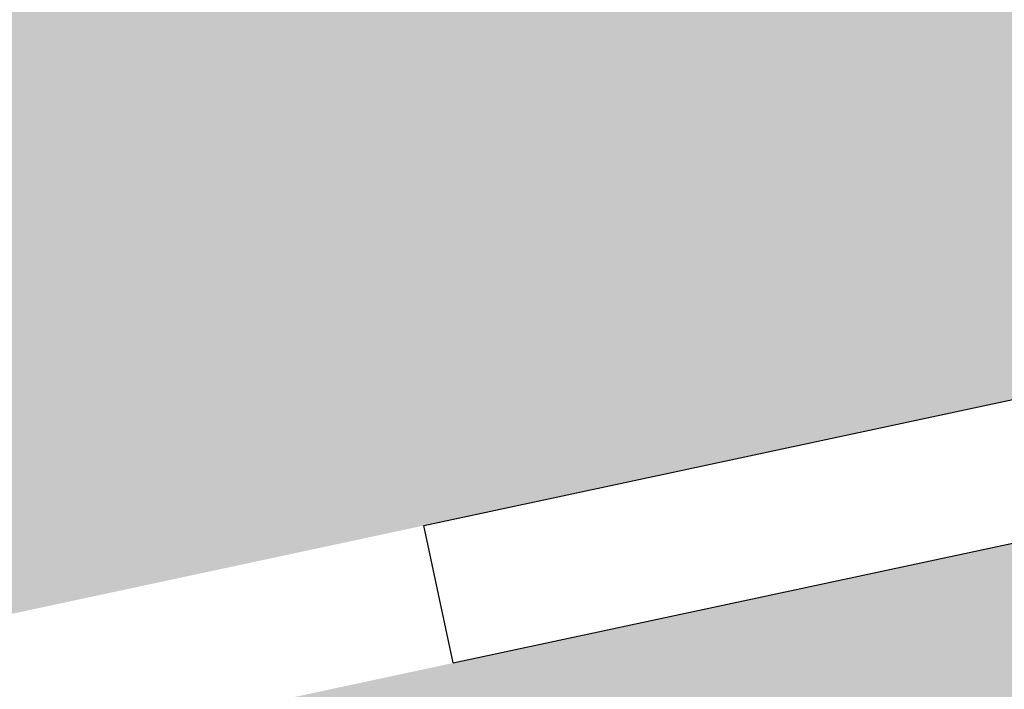
# Model space of a CAD drawing. Units: inches. Extents: x 69208489 to 69211574, y 27667965 to 27670272.
# Drawn here: x 69209124 to 69209180, y 27669850 to 27669888 of the extents above; entities that cross this region are included whole.
import ezdxf

# ---------------------------------------------------------------- set-up
doc = ezdxf.new("R2010")
doc.units = ezdxf.units.IN
doc.header["$LTSCALE"] = 10
doc.header["$MEASUREMENT"] = 0
for name, color, linetype in [('A-DOOR', 2, 'CONTINUOUS'), ('A-WALL', 5, 'CONTINUOUS'), ('Rooms-Category-Color', 7, 'CONTINUOUS'), ('Rooms-College-Color', 7, 'CONTINUOUS'), ('Rooms-Department-Color', 7, 'CONTINUOUS'), ('Rooms-Division-Color', 7, 'CONTINUOUS')]:
    doc.layers.add(name, color=color, linetype=linetype)

msp = doc.modelspace()

# ---------------------------------------------------------------- hatches: boundary and pattern name
at = {"layer": 'Rooms-Category-Color', "true_color": 0xadadad}
for points in [[(69209074.27560773, 27670018.53266141), (69209063.80540234, 27670067.42412079), (69209181.14490479, 27670092.55261377), (69209191.61511022, 27670043.66115439), (69209192.66213074, 27670038.77200846), (69209207.73922655, 27669968.36830698), (69209227.4232127, 27669876.45236336), (69209110.08371022, 27669851.32387039), (69209099.4041007, 27669901.19315894), (69209091.0279364, 27669940.30632644), (69209075.32262826, 27670013.64351549)], [(69209200.87429167, 27669809.4064478), (69209239.9874592, 27669817.78261213), (69209238.73103455, 27669823.64958725), (69209246.55366802, 27669825.32482013), (69209247.81009267, 27669819.45784499), (69209306.47984391, 27669832.02209148), (69209273.07988867, 27669987.98584687), (69209220.27711257, 27669976.67802503), (69209244.04447883, 27669865.69441226), (69209230.35487023, 27669862.76275475), (69209229.09844556, 27669868.62972988), (69209111.75894308, 27669843.5012369), (69209122.64795671, 27669792.65411916), (69209161.7611242, 27669801.03028348), (69209163.43635705, 27669793.20764998), (69209124.32318959, 27669784.83148566), (69209133.95577855, 27669739.85134304), (69209137.93445662, 27669721.27258849), (69209130.11182311, 27669719.59735562), (69209124.66731629, 27669745.02091448), (69209114.88902444, 27669742.92687341), (69209113.63259977, 27669748.79384853), (69209112.37617514, 27669754.66082365), (69209098.6865665, 27669751.72916613), (69209063.48471573, 27669744.19061824), (69208910.94336253, 27669711.52357737), (69208911.57157487, 27669708.59008981), (69208919.11012277, 27669673.38823907), (69208931.88377336, 27669613.74065864), (69208955.35167384, 27669618.76635724), (69208990.5535246, 27669626.30490514), (69209004.24313323, 27669629.23656265), (69209039.44498397, 27669636.77511055), (69209147.98402376, 27669660.01896654), (69209151.3344895, 27669644.37369956), (69209152.80123326, 27669644.68780572), (69209153.22004148, 27669642.73214734), (69209154.68678525, 27669643.04625351), (69209160.7595044, 27669614.68920707), (69209172.48613444, 27669559.93077258), (69209180.86229877, 27669520.81760509), (69209201.5933055, 27669424.01251556), (69209200.1265617, 27669423.69840939), (69209200.54536992, 27669421.74275102), (69209208.0839178, 27669386.54090028), (69209208.50272602, 27669384.5852419), (69209209.96946982, 27669384.89934805), (69209213.31993553, 27669369.25408107), (69209205.49730204, 27669367.5788482), (69209204.86908972, 27669370.51233577), (69209065.03951594, 27669340.56754829), (69209066.92415291, 27669331.76708562), (69209074.46270081, 27669296.56523487), (69209076.13793367, 27669288.74260137), (69209215.96750745, 27669318.68738883), (69209215.54869923, 27669320.64304721), (69209223.37133272, 27669322.31828007), (69209226.72179845, 27669306.67301308), (69209225.25505468, 27669306.35890692), (69209225.67386289, 27669304.40324854), (69209233.21241078, 27669269.2013978), (69209233.631219, 27669267.24573943), (69209235.0979628, 27669267.55984559), (69209251.22207913, 27669192.26699817), (69209251.85029145, 27669189.33351061), (69209250.38354766, 27669189.01940445), (69209250.80235589, 27669187.06374608), (69209257.71269146, 27669154.79538288), (69209258.13149966, 27669152.83972452), (69209258.34090376, 27669151.86189533), (69209258.75971198, 27669149.90623695), (69209260.22645575, 27669150.22034312), (69209276.55997619, 27669073.94966651), (69209284.93614054, 27669034.83649902), (69209292.26528433, 27669000.61247746), (69209290.79854055, 27669000.2983713), (69209291.21734875, 27668998.34271293), (69209298.75589666, 27668963.14086219), (69209299.17470485, 27668961.18520381), (69209300.64144865, 27668961.49930998), (69209345.45392779, 27668752.2438639), (69209343.98718402, 27668751.92975773), (69209344.40599222, 27668749.97409936), (69209360.32070445, 27668675.65908112), (69209360.73951265, 27668673.70342275), (69209362.20625645, 27668674.01752892), (69209365.76612628, 27668657.39443273), (69209374.14229059, 27668618.28126524), (69209389.2193864, 27668547.87756376), (69209397.59555072, 27668508.76439626), (69209407.4375438, 27668462.80642447), (69209405.97080001, 27668462.4923183), (69209406.38960823, 27668460.53665992), (69209413.92815614, 27668425.33480919), (69209414.34696433, 27668423.37915081), (69209415.81370813, 27668423.69325696), (69209417.6983451, 27668414.89279428), (69209424.18987246, 27668384.58008948), (69209438.53405386, 27668317.59879016), (69209450.26068392, 27668262.84035567), (69209448.79394014, 27668262.5262495), (69209449.21274835, 27668260.57059112), (69209456.75129625, 27668225.36874038), (69209457.17010444, 27668223.41308201), (69209458.63684824, 27668223.72718818), (69209472.56222144, 27668158.70154721), (69209473.54005061, 27668158.91095133), (69209475.63409169, 27668149.13265946), (69209474.65626253, 27668148.92325536), (69209386.65163566, 27668130.07688562), (69209416.38701901, 27667991.22514102), (69209505.36947504, 27668010.28091486), (69209564.0392263, 27668022.84516135), (69209760.58289292, 27668064.93538709), (69209772.87769419, 27668083.93111982), (69209749.84324232, 27668191.49233041), (69209730.84750958, 27668203.78713168), (69209591.99576502, 27668174.05174833), (69209591.01793583, 27668173.84234421), (69209588.92389473, 27668183.62063609), (69209589.90172392, 27668183.83004019), (69209571.05535418, 27668271.83466705), (69209564.35442272, 27668303.12520105), (69209565.82116652, 27668303.43930721), (69209565.4023583, 27668305.39496558), (69209557.8638104, 27668340.59681633), (69209557.44500218, 27668342.5524747), (69209555.9782584, 27668342.23836854), (69209550.9525598, 27668365.70626903), (69209549.27732693, 27668373.52890253), (69209557.09996042, 27668375.20413539), (69209559.0556188, 27668375.62294361), (69209697.90736338, 27668405.35832697), (69209705.72999689, 27668407.03355983), (69209713.5526304, 27668408.70879271), (69209737.02053088, 27668413.73449129), (69209807.42423236, 27668428.81158708), (69209807.73833853, 27668427.3448433), (69209809.69399692, 27668427.76365152), (69209844.89584765, 27668435.30219942), (69209846.85150602, 27668435.72100763), (69209846.53739986, 27668437.18775141), (69209856.31569172, 27668439.2817925), (69209864.13832523, 27668440.95702535), (69209893.47320084, 27668447.23914861), (69209932.58636834, 27668455.61531292), (69209956.05426884, 27668460.64101152), (69209956.368375, 27668459.17426774), (69209958.32403335, 27668459.59307596), (69209993.52588409, 27668467.13162385), (69209995.48154247, 27668467.55043207), (69209995.16743632, 27668469.01717586), (69210002.99006984, 27668470.69240871), (69210010.81270331, 27668472.36764158), (69210042.10323733, 27668479.06857305), (69210081.21640481, 27668487.44473737), (69210120.32957229, 27668495.82090169), (69210159.44273978, 27668504.19706602), (69210182.9106403, 27668509.22276461), (69210222.02380778, 27668517.59892894), (69210222.33791393, 27668516.13218516), (69210224.2935723, 27668516.55099339), (69210259.49542305, 27668524.08954128), (69210261.45108142, 27668524.5083495), (69210261.13697526, 27668525.97509326), (69210276.78224224, 27668529.325559), (69210315.89540973, 27668537.70172333), (69210339.36331025, 27668542.72742191), (69210362.83121073, 27668547.75312052), (69210363.1453169, 27668546.28637673), (69210365.10097528, 27668546.70518496), (69210400.30282602, 27668554.24373284), (69210402.2584844, 27668554.66254106), (69210401.94437823, 27668556.12928484), (69210456.7028127, 27668567.8559149), (69210457.01691887, 27668566.38917112), (69210458.97257727, 27668566.80797933), (69210494.17442802, 27668574.34652723), (69210496.13008636, 27668574.76533544), (69210495.8159802, 27668576.23207923), (69210660.09128368, 27668611.4119694), (69210738.31761864, 27668628.16429805), (69210738.6317248, 27668626.69755426), (69210740.58738318, 27668627.11636248), (69210754.27699181, 27668630.04801999), (69210756.23265019, 27668630.46682821), (69210775.78923395, 27668634.65491037), (69210777.7448923, 27668635.0737186), (69210777.43078613, 27668636.54046238), (69210793.07605314, 27668639.89092811), (69210840.01185411, 27668649.9423253), (69210840.32596031, 27668648.47558152), (69210842.28161865, 27668648.89438972), (69210863.7938608, 27668653.50128011), (69210865.74951917, 27668653.92008832), (69210877.4834694, 27668656.43293763), (69210879.43912777, 27668656.85174584), (69210879.1250216, 27668658.31848962), (69210902.59292212, 27668663.34418821), (69210941.70608962, 27668671.72035255), (69211017.09156856, 27668319.70184513), (69211019.0472269, 27668320.12065334), (69211019.36133309, 27668318.65390955), (69211021.31699145, 27668319.07271777), (69211033.5398563, 27668321.69026913), (69211035.49551466, 27668322.10907734), (69211105.89921616, 27668337.18617313), (69211107.85487454, 27668337.60498134), (69211120.07773937, 27668340.22253269), (69211122.03339775, 27668340.64134092), (69211084.86416854, 27668514.20602165), (69211094.64246042, 27668516.30006273), (69211098.55377717, 27668517.13767918), (69211099.07728744, 27668514.69310619), (69211101.03294581, 27668515.11191441), (69211136.23479655, 27668522.65046231), (69211138.19045493, 27668523.06927053), (69211137.66694467, 27668525.5138435), (69211168.95747864, 27668532.21477496), (69211169.48098892, 27668529.77020198), (69211177.30362242, 27668531.44543486), (69211206.63849804, 27668537.7275581), (69211208.59415641, 27668538.14636631), (69211208.07064615, 27668540.59093928), (69211211.9819629, 27668541.42855572), (69211207.58447663, 27668561.96296864), (69211211.9819629, 27668541.42855572), (69211207.58447663, 27668561.96296864), (69211199.20831233, 27668601.07613614), (69211196.90486711, 27668611.83225719), (69211206.68315896, 27668613.92629828), (69211218.41710922, 27668616.43914758), (69211209.20332846, 27668659.46363181), (69211199.15193126, 27668706.39943281), (69211196.63908197, 27668718.13338305), (69211184.90513173, 27668715.62053375), (69211175.12683988, 27668713.52649268), (69211100.57897735, 27669061.63368334), (69211102.04572114, 27669061.94778951), (69211101.6269129, 27669063.90344788), (69211092.20372805, 27669107.90576131), (69211085.71220069, 27669138.21846611), (69211085.29339248, 27669140.17412448), (69211083.82664871, 27669139.86001833), (69211028.96277237, 27669396.05126539), (69211030.42951614, 27669396.36537156), (69211030.01070791, 27669398.32102993), (69211014.09599571, 27669472.63604816), (69211013.6771875, 27669474.59170654), (69211012.21044374, 27669474.27760038), (69210988.7571836, 27669583.79446935), (69210990.22392738, 27669584.10857551), (69210989.80511916, 27669586.06423389), (69210983.41829386, 27669615.8880241), (69210975.87974598, 27669651.08987484), (69210973.89040694, 27669660.37925212), (69210973.47159873, 27669662.3349105), (69210972.00485498, 27669662.02080433), (69210913.58110878, 27669934.83514758), (69210910.23064306, 27669950.48041458), (69210907.71779376, 27669962.21436483), (69210909.18453753, 27669962.528471), (69210908.76572932, 27669964.48412937), (69210903.7400307, 27669987.95202986), (69210903.32122251, 27669989.90768823), (69210895.3638664, 27670027.06519735), (69210894.94505818, 27670029.02085573), (69210893.4783144, 27670028.70674956), (69210889.70904046, 27670046.30767493), (69210845.706727, 27670036.88449005), (69210816.37185141, 27670030.60236682), (69210772.36953795, 27670021.17918195), (69210792.68173647, 27669926.32975079), (69210794.14756522, 27669919.48494648), (69210796.2416063, 27669909.7066546), (69210814.45976369, 27669824.63551531), (69210828.28043485, 27669760.09878895), (69210825.83586186, 27669759.57527867), (69210826.25467008, 27669757.6196203), (69210842.16938229, 27669683.30460207), (69210842.58819053, 27669681.3489437), (69210845.03276348, 27669681.87245397), (69210857.17820176, 27669625.1583611), (69210878.956229, 27669523.46412563), (69210903.24710555, 27669410.0359399), (69210901.78036177, 27669409.72183375), (69210902.19917, 27669407.76617538), (69210909.73771787, 27669372.56432463), (69210910.15652612, 27669370.60866626), (69210911.62326989, 27669370.92277242), (69210924.6063246, 27669310.2973628), (69210940.5210368, 27669235.98234457), (69210977.79496807, 27669061.92874924), (69210976.32822427, 27669061.61464307), (69210976.74703251, 27669059.6589847), (69210984.28558038, 27669024.45713396), (69210984.7043886, 27669022.50147558), (69210986.17113239, 27669022.81558174), (69211007.94915965, 27668921.12134628), (69211019.6757897, 27668866.36291178), (69211018.20904592, 27668866.04880562), (69211018.62785414, 27668864.09314725), (69211026.16640201, 27668828.8912965), (69211026.58521023, 27668826.93563813), (69211028.05195403, 27668827.24974428), (69211031.19301564, 27668812.58230648), (69211021.41472378, 27668810.4882654), (69211021.20531967, 27668811.46609459), (69210924.40023012, 27668790.73508788), (69210922.72499725, 27668798.55772138), (69210919.37453154, 27668814.20298837), (69210895.90663105, 27668809.17728978), (69210900.93232964, 27668785.70938928), (69210869.64179564, 27668779.00845782), (69210869.32768945, 27668780.4752016), (69210867.3720311, 27668780.05639339), (69210832.17018035, 27668772.5178455), (69210830.214522, 27668772.09903728), (69210830.52862816, 27668770.6322935), (69210368.99325176, 27668671.79355445), (69210368.6791456, 27668673.26029823), (69210366.72348723, 27668672.84149001), (69210292.40846899, 27668656.92677779), (69210290.45281059, 27668656.50796958), (69210290.76691677, 27668655.0412258), (69210236.00848228, 27668643.31459574), (69210235.69437611, 27668644.78133952), (69210233.73871773, 27668644.36253131), (69210198.536867, 27668636.82398341), (69210196.58120865, 27668636.4051752), (69210196.8953148, 27668634.93843142), (69209524.14883396, 27668490.868405), (69209483.31503287, 27668681.54509652), (69209484.78177665, 27668681.85920268), (69209484.36296844, 27668683.81486106), (69209476.82442054, 27668719.0167118), (69209476.40561232, 27668720.97237017), (69209474.93886855, 27668720.65826401), (69209458.81475222, 27668795.95111143), (69209460.281496, 27668796.2652176), (69209459.8626878, 27668798.22087597), (69209455.25579742, 27668819.7331181), (69209454.8369892, 27668821.68877647), (69209447.29844129, 27668856.89062721), (69209446.87963308, 27668858.84628558), (69209443.94797558, 27668872.5358942), (69209443.52916735, 27668874.49155257), (69209442.06242357, 27668874.17744641), (69209380.07880756, 27669163.61488585), (69209381.54555134, 27669163.92899201), (69209381.12674311, 27669165.88465038), (69209365.21203089, 27669240.19966861), (69209364.7932227, 27669242.155327), (69209363.32647891, 27669241.84122083), (69209319.77042441, 27669445.22969178), (69209311.39426008, 27669484.34285927), (69209301.34286287, 27669531.27866027), (69209302.80960667, 27669531.59276642), (69209302.39079845, 27669533.54842479), (69209294.85225058, 27669568.75027555), (69209294.43344234, 27669570.70593392), (69209292.96669856, 27669570.39182775), (69209287.94099998, 27669593.85972825), (69209279.56483564, 27669632.97289575), (69209263.4407193, 27669708.26574316), (69209443.85020435, 27669746.90080111), (69209455.76079307, 27669765.30291719), (69209451.04920064, 27669787.3040739), (69209445.18588561, 27669814.68329115), (69209440.4742932, 27669836.68444787), (69209422.07217711, 27669848.5950366), (69209241.66269207, 27669809.95997864), (69209202.54952455, 27669801.5838143)]]:
    msp.add_hatch(color=253, dxfattribs=at).paths.add_polyline_path(points)
at = {"layer": 'Rooms-College-Color', "true_color": 0xadadad}
for points in [[(69209074.27560773, 27670018.53266141), (69209063.80540234, 27670067.42412079), (69209181.14490479, 27670092.55261377), (69209191.61511022, 27670043.66115439), (69209192.66213074, 27670038.77200846), (69209207.73922655, 27669968.36830698), (69209227.4232127, 27669876.45236336), (69209110.08371022, 27669851.32387039), (69209099.4041007, 27669901.19315894), (69209091.0279364, 27669940.30632644), (69209075.32262826, 27670013.64351549)], [(69209200.87429167, 27669809.4064478), (69209239.9874592, 27669817.78261213), (69209238.73103455, 27669823.64958725), (69209246.55366802, 27669825.32482013), (69209247.81009267, 27669819.45784499), (69209306.47984391, 27669832.02209148), (69209273.07988867, 27669987.98584687), (69209220.27711257, 27669976.67802503), (69209244.04447883, 27669865.69441226), (69209230.35487023, 27669862.76275475), (69209229.09844556, 27669868.62972988), (69209111.75894308, 27669843.5012369), (69209122.64795671, 27669792.65411916), (69209161.7611242, 27669801.03028348), (69209163.43635705, 27669793.20764998), (69209124.32318959, 27669784.83148566), (69209133.95577855, 27669739.85134304), (69209137.93445662, 27669721.27258849), (69209130.11182311, 27669719.59735562), (69209124.66731629, 27669745.02091448), (69209114.88902444, 27669742.92687341), (69209113.63259977, 27669748.79384853), (69209112.37617514, 27669754.66082365), (69209098.6865665, 27669751.72916613), (69209063.48471573, 27669744.19061824), (69208910.94336253, 27669711.52357737), (69208911.57157487, 27669708.59008981), (69208919.11012277, 27669673.38823907), (69208931.88377336, 27669613.74065864), (69208955.35167384, 27669618.76635724), (69208990.5535246, 27669626.30490514), (69209004.24313323, 27669629.23656265), (69209039.44498397, 27669636.77511055), (69209147.98402376, 27669660.01896654), (69209151.3344895, 27669644.37369956), (69209152.80123326, 27669644.68780572), (69209153.22004148, 27669642.73214734), (69209154.68678525, 27669643.04625351), (69209160.7595044, 27669614.68920707), (69209172.48613444, 27669559.93077258), (69209180.86229877, 27669520.81760509), (69209201.5933055, 27669424.01251556), (69209200.1265617, 27669423.69840939), (69209200.54536992, 27669421.74275102), (69209208.0839178, 27669386.54090028), (69209208.50272602, 27669384.5852419), (69209209.96946982, 27669384.89934805), (69209213.31993553, 27669369.25408107), (69209205.49730204, 27669367.5788482), (69209204.86908972, 27669370.51233577), (69209065.03951594, 27669340.56754829), (69209066.92415291, 27669331.76708562), (69209074.46270081, 27669296.56523487), (69209076.13793367, 27669288.74260137), (69209215.96750745, 27669318.68738883), (69209215.54869923, 27669320.64304721), (69209223.37133272, 27669322.31828007), (69209226.72179845, 27669306.67301308), (69209225.25505468, 27669306.35890692), (69209225.67386289, 27669304.40324854), (69209233.21241078, 27669269.2013978), (69209233.631219, 27669267.24573943), (69209235.0979628, 27669267.55984559), (69209251.22207913, 27669192.26699817), (69209251.85029145, 27669189.33351061), (69209250.38354766, 27669189.01940445), (69209250.80235589, 27669187.06374608), (69209257.71269146, 27669154.79538288), (69209258.13149966, 27669152.83972452), (69209258.34090376, 27669151.86189533), (69209258.75971198, 27669149.90623695), (69209260.22645575, 27669150.22034312), (69209276.55997619, 27669073.94966651), (69209284.93614054, 27669034.83649902), (69209292.26528433, 27669000.61247746), (69209290.79854055, 27669000.2983713), (69209291.21734875, 27668998.34271293), (69209298.75589666, 27668963.14086219), (69209299.17470485, 27668961.18520381), (69209300.64144865, 27668961.49930998), (69209345.45392779, 27668752.2438639), (69209343.98718402, 27668751.92975773), (69209344.40599222, 27668749.97409936), (69209360.32070445, 27668675.65908112), (69209360.73951265, 27668673.70342275), (69209362.20625645, 27668674.01752892), (69209365.76612628, 27668657.39443273), (69209374.14229059, 27668618.28126524), (69209389.2193864, 27668547.87756376), (69209397.59555072, 27668508.76439626), (69209407.4375438, 27668462.80642447), (69209405.97080001, 27668462.4923183), (69209406.38960823, 27668460.53665992), (69209413.92815614, 27668425.33480919), (69209414.34696433, 27668423.37915081), (69209415.81370813, 27668423.69325696), (69209417.6983451, 27668414.89279428), (69209424.18987246, 27668384.58008948), (69209438.53405386, 27668317.59879016), (69209450.26068392, 27668262.84035567), (69209448.79394014, 27668262.5262495), (69209449.21274835, 27668260.57059112), (69209456.75129625, 27668225.36874038), (69209457.17010444, 27668223.41308201), (69209458.63684824, 27668223.72718818), (69209472.56222144, 27668158.70154721), (69209473.54005061, 27668158.91095133), (69209475.63409169, 27668149.13265946), (69209474.65626253, 27668148.92325536), (69209386.65163566, 27668130.07688562), (69209416.38701901, 27667991.22514102), (69209505.36947504, 27668010.28091486), (69209564.0392263, 27668022.84516135), (69209760.58289292, 27668064.93538709), (69209772.87769419, 27668083.93111982), (69209749.84324232, 27668191.49233041), (69209730.84750958, 27668203.78713168), (69209591.99576502, 27668174.05174833), (69209591.01793583, 27668173.84234421), (69209588.92389473, 27668183.62063609), (69209589.90172392, 27668183.83004019), (69209571.05535418, 27668271.83466705), (69209564.35442272, 27668303.12520105), (69209565.82116652, 27668303.43930721), (69209565.4023583, 27668305.39496558), (69209557.8638104, 27668340.59681633), (69209557.44500218, 27668342.5524747), (69209555.9782584, 27668342.23836854), (69209550.9525598, 27668365.70626903), (69209549.27732693, 27668373.52890253), (69209557.09996042, 27668375.20413539), (69209559.0556188, 27668375.62294361), (69209697.90736338, 27668405.35832697), (69209705.72999689, 27668407.03355983), (69209713.5526304, 27668408.70879271), (69209737.02053088, 27668413.73449129), (69209807.42423236, 27668428.81158708), (69209807.73833853, 27668427.3448433), (69209809.69399692, 27668427.76365152), (69209844.89584765, 27668435.30219942), (69209846.85150602, 27668435.72100763), (69209846.53739986, 27668437.18775141), (69209856.31569172, 27668439.2817925), (69209864.13832523, 27668440.95702535), (69209893.47320084, 27668447.23914861), (69209932.58636834, 27668455.61531292), (69209956.05426884, 27668460.64101152), (69209956.368375, 27668459.17426774), (69209958.32403335, 27668459.59307596), (69209993.52588409, 27668467.13162385), (69209995.48154247, 27668467.55043207), (69209995.16743632, 27668469.01717586), (69210002.99006984, 27668470.69240871), (69210010.81270331, 27668472.36764158), (69210042.10323733, 27668479.06857305), (69210081.21640481, 27668487.44473737), (69210120.32957229, 27668495.82090169), (69210159.44273978, 27668504.19706602), (69210182.9106403, 27668509.22276461), (69210222.02380778, 27668517.59892894), (69210222.33791393, 27668516.13218516), (69210224.2935723, 27668516.55099339), (69210259.49542305, 27668524.08954128), (69210261.45108142, 27668524.5083495), (69210261.13697526, 27668525.97509326), (69210276.78224224, 27668529.325559), (69210315.89540973, 27668537.70172333), (69210339.36331025, 27668542.72742191), (69210362.83121073, 27668547.75312052), (69210363.1453169, 27668546.28637673), (69210365.10097528, 27668546.70518496), (69210400.30282602, 27668554.24373284), (69210402.2584844, 27668554.66254106), (69210401.94437823, 27668556.12928484), (69210456.7028127, 27668567.8559149), (69210457.01691887, 27668566.38917112), (69210458.97257727, 27668566.80797933), (69210494.17442802, 27668574.34652723), (69210496.13008636, 27668574.76533544), (69210495.8159802, 27668576.23207923), (69210660.09128368, 27668611.4119694), (69210738.31761864, 27668628.16429805), (69210738.6317248, 27668626.69755426), (69210740.58738318, 27668627.11636248), (69210754.27699181, 27668630.04801999), (69210756.23265019, 27668630.46682821), (69210775.78923395, 27668634.65491037), (69210777.7448923, 27668635.0737186), (69210777.43078613, 27668636.54046238), (69210793.07605314, 27668639.89092811), (69210840.01185411, 27668649.9423253), (69210840.32596031, 27668648.47558152), (69210842.28161865, 27668648.89438972), (69210863.7938608, 27668653.50128011), (69210865.74951917, 27668653.92008832), (69210877.4834694, 27668656.43293763), (69210879.43912777, 27668656.85174584), (69210879.1250216, 27668658.31848962), (69210902.59292212, 27668663.34418821), (69210941.70608962, 27668671.72035255), (69211017.09156856, 27668319.70184513), (69211019.0472269, 27668320.12065334), (69211019.36133309, 27668318.65390955), (69211021.31699145, 27668319.07271777), (69211033.5398563, 27668321.69026913), (69211035.49551466, 27668322.10907734), (69211105.89921616, 27668337.18617313), (69211107.85487454, 27668337.60498134), (69211120.07773937, 27668340.22253269), (69211122.03339775, 27668340.64134092), (69211084.86416854, 27668514.20602165), (69211094.64246042, 27668516.30006273), (69211098.55377717, 27668517.13767918), (69211099.07728744, 27668514.69310619), (69211101.03294581, 27668515.11191441), (69211136.23479655, 27668522.65046231), (69211138.19045493, 27668523.06927053), (69211137.66694467, 27668525.5138435), (69211168.95747864, 27668532.21477496), (69211169.48098892, 27668529.77020198), (69211177.30362242, 27668531.44543486), (69211206.63849804, 27668537.7275581), (69211208.59415641, 27668538.14636631), (69211208.07064615, 27668540.59093928), (69211211.9819629, 27668541.42855572), (69211207.58447663, 27668561.96296864), (69211211.9819629, 27668541.42855572), (69211207.58447663, 27668561.96296864), (69211199.20831233, 27668601.07613614), (69211196.90486711, 27668611.83225719), (69211206.68315896, 27668613.92629828), (69211218.41710922, 27668616.43914758), (69211209.20332846, 27668659.46363181), (69211199.15193126, 27668706.39943281), (69211196.63908197, 27668718.13338305), (69211184.90513173, 27668715.62053375), (69211175.12683988, 27668713.52649268), (69211100.57897735, 27669061.63368334), (69211102.04572114, 27669061.94778951), (69211101.6269129, 27669063.90344788), (69211092.20372805, 27669107.90576131), (69211085.71220069, 27669138.21846611), (69211085.29339248, 27669140.17412448), (69211083.82664871, 27669139.86001833), (69211028.96277237, 27669396.05126539), (69211030.42951614, 27669396.36537156), (69211030.01070791, 27669398.32102993), (69211014.09599571, 27669472.63604816), (69211013.6771875, 27669474.59170654), (69211012.21044374, 27669474.27760038), (69210988.7571836, 27669583.79446935), (69210990.22392738, 27669584.10857551), (69210989.80511916, 27669586.06423389), (69210983.41829386, 27669615.8880241), (69210975.87974598, 27669651.08987484), (69210973.89040694, 27669660.37925212), (69210973.47159873, 27669662.3349105), (69210972.00485498, 27669662.02080433), (69210913.58110878, 27669934.83514758), (69210910.23064306, 27669950.48041458), (69210907.71779376, 27669962.21436483), (69210909.18453753, 27669962.528471), (69210908.76572932, 27669964.48412937), (69210903.7400307, 27669987.95202986), (69210903.32122251, 27669989.90768823), (69210895.3638664, 27670027.06519735), (69210894.94505818, 27670029.02085573), (69210893.4783144, 27670028.70674956), (69210889.70904046, 27670046.30767493), (69210845.706727, 27670036.88449005), (69210816.37185141, 27670030.60236682), (69210772.36953795, 27670021.17918195), (69210792.68173647, 27669926.32975079), (69210794.14756522, 27669919.48494648), (69210796.2416063, 27669909.7066546), (69210814.45976369, 27669824.63551531), (69210828.28043485, 27669760.09878895), (69210825.83586186, 27669759.57527867), (69210826.25467008, 27669757.6196203), (69210842.16938229, 27669683.30460207), (69210842.58819053, 27669681.3489437), (69210845.03276348, 27669681.87245397), (69210857.17820176, 27669625.1583611), (69210878.956229, 27669523.46412563), (69210903.24710555, 27669410.0359399), (69210901.78036177, 27669409.72183375), (69210902.19917, 27669407.76617538), (69210909.73771787, 27669372.56432463), (69210910.15652612, 27669370.60866626), (69210911.62326989, 27669370.92277242), (69210924.6063246, 27669310.2973628), (69210940.5210368, 27669235.98234457), (69210977.79496807, 27669061.92874924), (69210976.32822427, 27669061.61464307), (69210976.74703251, 27669059.6589847), (69210984.28558038, 27669024.45713396), (69210984.7043886, 27669022.50147558), (69210986.17113239, 27669022.81558174), (69211007.94915965, 27668921.12134628), (69211019.6757897, 27668866.36291178), (69211018.20904592, 27668866.04880562), (69211018.62785414, 27668864.09314725), (69211026.16640201, 27668828.8912965), (69211026.58521023, 27668826.93563813), (69211028.05195403, 27668827.24974428), (69211031.19301564, 27668812.58230648), (69211021.41472378, 27668810.4882654), (69211021.20531967, 27668811.46609459), (69210924.40023012, 27668790.73508788), (69210922.72499725, 27668798.55772138), (69210919.37453154, 27668814.20298837), (69210895.90663105, 27668809.17728978), (69210900.93232964, 27668785.70938928), (69210869.64179564, 27668779.00845782), (69210869.32768945, 27668780.4752016), (69210867.3720311, 27668780.05639339), (69210832.17018035, 27668772.5178455), (69210830.214522, 27668772.09903728), (69210830.52862816, 27668770.6322935), (69210368.99325176, 27668671.79355445), (69210368.6791456, 27668673.26029823), (69210366.72348723, 27668672.84149001), (69210292.40846899, 27668656.92677779), (69210290.45281059, 27668656.50796958), (69210290.76691677, 27668655.0412258), (69210236.00848228, 27668643.31459574), (69210235.69437611, 27668644.78133952), (69210233.73871773, 27668644.36253131), (69210198.536867, 27668636.82398341), (69210196.58120865, 27668636.4051752), (69210196.8953148, 27668634.93843142), (69209524.14883396, 27668490.868405), (69209483.31503287, 27668681.54509652), (69209484.78177665, 27668681.85920268), (69209484.36296844, 27668683.81486106), (69209476.82442054, 27668719.0167118), (69209476.40561232, 27668720.97237017), (69209474.93886855, 27668720.65826401), (69209458.81475222, 27668795.95111143), (69209460.281496, 27668796.2652176), (69209459.8626878, 27668798.22087597), (69209455.25579742, 27668819.7331181), (69209454.8369892, 27668821.68877647), (69209447.29844129, 27668856.89062721), (69209446.87963308, 27668858.84628558), (69209443.94797558, 27668872.5358942), (69209443.52916735, 27668874.49155257), (69209442.06242357, 27668874.17744641), (69209380.07880756, 27669163.61488585), (69209381.54555134, 27669163.92899201), (69209381.12674311, 27669165.88465038), (69209365.21203089, 27669240.19966861), (69209364.7932227, 27669242.155327), (69209363.32647891, 27669241.84122083), (69209319.77042441, 27669445.22969178), (69209311.39426008, 27669484.34285927), (69209301.34286287, 27669531.27866027), (69209302.80960667, 27669531.59276642), (69209302.39079845, 27669533.54842479), (69209294.85225058, 27669568.75027555), (69209294.43344234, 27669570.70593392), (69209292.96669856, 27669570.39182775), (69209287.94099998, 27669593.85972825), (69209279.56483564, 27669632.97289575), (69209263.4407193, 27669708.26574316), (69209443.85020435, 27669746.90080111), (69209455.76079307, 27669765.30291719), (69209451.04920064, 27669787.3040739), (69209445.18588561, 27669814.68329115), (69209440.4742932, 27669836.68444787), (69209422.07217711, 27669848.5950366), (69209241.66269207, 27669809.95997864), (69209202.54952455, 27669801.5838143)]]:
    msp.add_hatch(color=253, dxfattribs=at).paths.add_polyline_path(points)
at = {"layer": 'Rooms-Department-Color', "true_color": 0xacacac}
for points in [[(69209074.27560773, 27670018.53266141), (69209063.80540234, 27670067.42412079), (69209181.14490479, 27670092.55261377), (69209191.61511022, 27670043.66115439), (69209192.66213074, 27670038.77200846), (69209207.73922655, 27669968.36830698), (69209227.4232127, 27669876.45236336), (69209110.08371022, 27669851.32387039), (69209099.4041007, 27669901.19315894), (69209091.0279364, 27669940.30632644), (69209075.32262826, 27670013.64351549)], [(69209200.87429167, 27669809.4064478), (69209239.9874592, 27669817.78261213), (69209238.73103455, 27669823.64958725), (69209246.55366802, 27669825.32482013), (69209247.81009267, 27669819.45784499), (69209306.47984391, 27669832.02209148), (69209273.07988867, 27669987.98584687), (69209220.27711257, 27669976.67802503), (69209244.04447883, 27669865.69441226), (69209230.35487023, 27669862.76275475), (69209229.09844556, 27669868.62972988), (69209111.75894308, 27669843.5012369), (69209122.64795671, 27669792.65411916), (69209161.7611242, 27669801.03028348), (69209163.43635705, 27669793.20764998), (69209124.32318959, 27669784.83148566), (69209133.95577855, 27669739.85134304), (69209137.93445662, 27669721.27258849), (69209130.11182311, 27669719.59735562), (69209124.66731629, 27669745.02091448), (69209114.88902444, 27669742.92687341), (69209113.63259977, 27669748.79384853), (69209112.37617514, 27669754.66082365), (69209098.6865665, 27669751.72916613), (69209063.48471573, 27669744.19061824), (69208910.94336253, 27669711.52357737), (69208911.57157487, 27669708.59008981), (69208919.11012277, 27669673.38823907), (69208931.88377336, 27669613.74065864), (69208955.35167384, 27669618.76635724), (69208990.5535246, 27669626.30490514), (69209004.24313323, 27669629.23656265), (69209039.44498397, 27669636.77511055), (69209147.98402376, 27669660.01896654), (69209151.3344895, 27669644.37369956), (69209152.80123326, 27669644.68780572), (69209153.22004148, 27669642.73214734), (69209154.68678525, 27669643.04625351), (69209160.7595044, 27669614.68920707), (69209172.48613444, 27669559.93077258), (69209180.86229877, 27669520.81760509), (69209201.5933055, 27669424.01251556), (69209200.1265617, 27669423.69840939), (69209200.54536992, 27669421.74275102), (69209208.0839178, 27669386.54090028), (69209208.50272602, 27669384.5852419), (69209209.96946982, 27669384.89934805), (69209213.31993553, 27669369.25408107), (69209205.49730204, 27669367.5788482), (69209204.86908972, 27669370.51233577), (69209065.03951594, 27669340.56754829), (69209066.92415291, 27669331.76708562), (69209074.46270081, 27669296.56523487), (69209076.13793367, 27669288.74260137), (69209215.96750745, 27669318.68738883), (69209215.54869923, 27669320.64304721), (69209223.37133272, 27669322.31828007), (69209226.72179845, 27669306.67301308), (69209225.25505468, 27669306.35890692), (69209225.67386289, 27669304.40324854), (69209233.21241078, 27669269.2013978), (69209233.631219, 27669267.24573943), (69209235.0979628, 27669267.55984559), (69209251.22207913, 27669192.26699817), (69209251.85029145, 27669189.33351061), (69209250.38354766, 27669189.01940445), (69209250.80235589, 27669187.06374608), (69209257.71269146, 27669154.79538288), (69209258.13149966, 27669152.83972452), (69209258.34090376, 27669151.86189533), (69209258.75971198, 27669149.90623695), (69209260.22645575, 27669150.22034312), (69209276.55997619, 27669073.94966651), (69209284.93614054, 27669034.83649902), (69209292.26528433, 27669000.61247746), (69209290.79854055, 27669000.2983713), (69209291.21734875, 27668998.34271293), (69209298.75589666, 27668963.14086219), (69209299.17470485, 27668961.18520381), (69209300.64144865, 27668961.49930998), (69209345.45392779, 27668752.2438639), (69209343.98718402, 27668751.92975773), (69209344.40599222, 27668749.97409936), (69209360.32070445, 27668675.65908112), (69209360.73951265, 27668673.70342275), (69209362.20625645, 27668674.01752892), (69209365.76612628, 27668657.39443273), (69209374.14229059, 27668618.28126524), (69209389.2193864, 27668547.87756376), (69209397.59555072, 27668508.76439626), (69209407.4375438, 27668462.80642447), (69209405.97080001, 27668462.4923183), (69209406.38960823, 27668460.53665992), (69209413.92815614, 27668425.33480919), (69209414.34696433, 27668423.37915081), (69209415.81370813, 27668423.69325696), (69209417.6983451, 27668414.89279428), (69209424.18987246, 27668384.58008948), (69209438.53405386, 27668317.59879016), (69209450.26068392, 27668262.84035567), (69209448.79394014, 27668262.5262495), (69209449.21274835, 27668260.57059112), (69209456.75129625, 27668225.36874038), (69209457.17010444, 27668223.41308201), (69209458.63684824, 27668223.72718818), (69209472.56222144, 27668158.70154721), (69209473.54005061, 27668158.91095133), (69209475.63409169, 27668149.13265946), (69209474.65626253, 27668148.92325536), (69209386.65163566, 27668130.07688562), (69209416.38701901, 27667991.22514102), (69209505.36947504, 27668010.28091486), (69209564.0392263, 27668022.84516135), (69209760.58289292, 27668064.93538709), (69209772.87769419, 27668083.93111982), (69209749.84324232, 27668191.49233041), (69209730.84750958, 27668203.78713168), (69209591.99576502, 27668174.05174833), (69209591.01793583, 27668173.84234421), (69209588.92389473, 27668183.62063609), (69209589.90172392, 27668183.83004019), (69209571.05535418, 27668271.83466705), (69209564.35442272, 27668303.12520105), (69209565.82116652, 27668303.43930721), (69209565.4023583, 27668305.39496558), (69209557.8638104, 27668340.59681633), (69209557.44500218, 27668342.5524747), (69209555.9782584, 27668342.23836854), (69209550.9525598, 27668365.70626903), (69209549.27732693, 27668373.52890253), (69209557.09996042, 27668375.20413539), (69209559.0556188, 27668375.62294361), (69209697.90736338, 27668405.35832697), (69209705.72999689, 27668407.03355983), (69209713.5526304, 27668408.70879271), (69209737.02053088, 27668413.73449129), (69209807.42423236, 27668428.81158708), (69209807.73833853, 27668427.3448433), (69209809.69399692, 27668427.76365152), (69209844.89584765, 27668435.30219942), (69209846.85150602, 27668435.72100763), (69209846.53739986, 27668437.18775141), (69209856.31569172, 27668439.2817925), (69209864.13832523, 27668440.95702535), (69209893.47320084, 27668447.23914861), (69209932.58636834, 27668455.61531292), (69209956.05426884, 27668460.64101152), (69209956.368375, 27668459.17426774), (69209958.32403335, 27668459.59307596), (69209993.52588409, 27668467.13162385), (69209995.48154247, 27668467.55043207), (69209995.16743632, 27668469.01717586), (69210002.99006984, 27668470.69240871), (69210010.81270331, 27668472.36764158), (69210042.10323733, 27668479.06857305), (69210081.21640481, 27668487.44473737), (69210120.32957229, 27668495.82090169), (69210159.44273978, 27668504.19706602), (69210182.9106403, 27668509.22276461), (69210222.02380778, 27668517.59892894), (69210222.33791393, 27668516.13218516), (69210224.2935723, 27668516.55099339), (69210259.49542305, 27668524.08954128), (69210261.45108142, 27668524.5083495), (69210261.13697526, 27668525.97509326), (69210276.78224224, 27668529.325559), (69210315.89540973, 27668537.70172333), (69210339.36331025, 27668542.72742191), (69210362.83121073, 27668547.75312052), (69210363.1453169, 27668546.28637673), (69210365.10097528, 27668546.70518496), (69210400.30282602, 27668554.24373284), (69210402.2584844, 27668554.66254106), (69210401.94437823, 27668556.12928484), (69210456.7028127, 27668567.8559149), (69210457.01691887, 27668566.38917112), (69210458.97257727, 27668566.80797933), (69210494.17442802, 27668574.34652723), (69210496.13008636, 27668574.76533544), (69210495.8159802, 27668576.23207923), (69210660.09128368, 27668611.4119694), (69210738.31761864, 27668628.16429805), (69210738.6317248, 27668626.69755426), (69210740.58738318, 27668627.11636248), (69210754.27699181, 27668630.04801999), (69210756.23265019, 27668630.46682821), (69210775.78923395, 27668634.65491037), (69210777.7448923, 27668635.0737186), (69210777.43078613, 27668636.54046238), (69210793.07605314, 27668639.89092811), (69210840.01185411, 27668649.9423253), (69210840.32596031, 27668648.47558152), (69210842.28161865, 27668648.89438972), (69210863.7938608, 27668653.50128011), (69210865.74951917, 27668653.92008832), (69210877.4834694, 27668656.43293763), (69210879.43912777, 27668656.85174584), (69210879.1250216, 27668658.31848962), (69210902.59292212, 27668663.34418821), (69210941.70608962, 27668671.72035255), (69211017.09156856, 27668319.70184513), (69211019.0472269, 27668320.12065334), (69211019.36133309, 27668318.65390955), (69211021.31699145, 27668319.07271777), (69211033.5398563, 27668321.69026913), (69211035.49551466, 27668322.10907734), (69211105.89921616, 27668337.18617313), (69211107.85487454, 27668337.60498134), (69211120.07773937, 27668340.22253269), (69211122.03339775, 27668340.64134092), (69211084.86416854, 27668514.20602165), (69211094.64246042, 27668516.30006273), (69211098.55377717, 27668517.13767918), (69211099.07728744, 27668514.69310619), (69211101.03294581, 27668515.11191441), (69211136.23479655, 27668522.65046231), (69211138.19045493, 27668523.06927053), (69211137.66694467, 27668525.5138435), (69211168.95747864, 27668532.21477496), (69211169.48098892, 27668529.77020198), (69211177.30362242, 27668531.44543486), (69211206.63849804, 27668537.7275581), (69211208.59415641, 27668538.14636631), (69211208.07064615, 27668540.59093928), (69211211.9819629, 27668541.42855572), (69211207.58447663, 27668561.96296864), (69211211.9819629, 27668541.42855572), (69211207.58447663, 27668561.96296864), (69211199.20831233, 27668601.07613614), (69211196.90486711, 27668611.83225719), (69211206.68315896, 27668613.92629828), (69211218.41710922, 27668616.43914758), (69211209.20332846, 27668659.46363181), (69211199.15193126, 27668706.39943281), (69211196.63908197, 27668718.13338305), (69211184.90513173, 27668715.62053375), (69211175.12683988, 27668713.52649268), (69211100.57897735, 27669061.63368334), (69211102.04572114, 27669061.94778951), (69211101.6269129, 27669063.90344788), (69211092.20372805, 27669107.90576131), (69211085.71220069, 27669138.21846611), (69211085.29339248, 27669140.17412448), (69211083.82664871, 27669139.86001833), (69211028.96277237, 27669396.05126539), (69211030.42951614, 27669396.36537156), (69211030.01070791, 27669398.32102993), (69211014.09599571, 27669472.63604816), (69211013.6771875, 27669474.59170654), (69211012.21044374, 27669474.27760038), (69210988.7571836, 27669583.79446935), (69210990.22392738, 27669584.10857551), (69210989.80511916, 27669586.06423389), (69210983.41829386, 27669615.8880241), (69210975.87974598, 27669651.08987484), (69210973.89040694, 27669660.37925212), (69210973.47159873, 27669662.3349105), (69210972.00485498, 27669662.02080433), (69210913.58110878, 27669934.83514758), (69210910.23064306, 27669950.48041458), (69210907.71779376, 27669962.21436483), (69210909.18453753, 27669962.528471), (69210908.76572932, 27669964.48412937), (69210903.7400307, 27669987.95202986), (69210903.32122251, 27669989.90768823), (69210895.3638664, 27670027.06519735), (69210894.94505818, 27670029.02085573), (69210893.4783144, 27670028.70674956), (69210889.70904046, 27670046.30767493), (69210845.706727, 27670036.88449005), (69210816.37185141, 27670030.60236682), (69210772.36953795, 27670021.17918195), (69210792.68173647, 27669926.32975079), (69210794.14756522, 27669919.48494648), (69210796.2416063, 27669909.7066546), (69210814.45976369, 27669824.63551531), (69210828.28043485, 27669760.09878895), (69210825.83586186, 27669759.57527867), (69210826.25467008, 27669757.6196203), (69210842.16938229, 27669683.30460207), (69210842.58819053, 27669681.3489437), (69210845.03276348, 27669681.87245397), (69210857.17820176, 27669625.1583611), (69210878.956229, 27669523.46412563), (69210903.24710555, 27669410.0359399), (69210901.78036177, 27669409.72183375), (69210902.19917, 27669407.76617538), (69210909.73771787, 27669372.56432463), (69210910.15652612, 27669370.60866626), (69210911.62326989, 27669370.92277242), (69210924.6063246, 27669310.2973628), (69210940.5210368, 27669235.98234457), (69210977.79496807, 27669061.92874924), (69210976.32822427, 27669061.61464307), (69210976.74703251, 27669059.6589847), (69210984.28558038, 27669024.45713396), (69210984.7043886, 27669022.50147558), (69210986.17113239, 27669022.81558174), (69211007.94915965, 27668921.12134628), (69211019.6757897, 27668866.36291178), (69211018.20904592, 27668866.04880562), (69211018.62785414, 27668864.09314725), (69211026.16640201, 27668828.8912965), (69211026.58521023, 27668826.93563813), (69211028.05195403, 27668827.24974428), (69211031.19301564, 27668812.58230648), (69211021.41472378, 27668810.4882654), (69211021.20531967, 27668811.46609459), (69210924.40023012, 27668790.73508788), (69210922.72499725, 27668798.55772138), (69210919.37453154, 27668814.20298837), (69210895.90663105, 27668809.17728978), (69210900.93232964, 27668785.70938928), (69210869.64179564, 27668779.00845782), (69210869.32768945, 27668780.4752016), (69210867.3720311, 27668780.05639339), (69210832.17018035, 27668772.5178455), (69210830.214522, 27668772.09903728), (69210830.52862816, 27668770.6322935), (69210368.99325176, 27668671.79355445), (69210368.6791456, 27668673.26029823), (69210366.72348723, 27668672.84149001), (69210292.40846899, 27668656.92677779), (69210290.45281059, 27668656.50796958), (69210290.76691677, 27668655.0412258), (69210236.00848228, 27668643.31459574), (69210235.69437611, 27668644.78133952), (69210233.73871773, 27668644.36253131), (69210198.536867, 27668636.82398341), (69210196.58120865, 27668636.4051752), (69210196.8953148, 27668634.93843142), (69209524.14883396, 27668490.868405), (69209483.31503287, 27668681.54509652), (69209484.78177665, 27668681.85920268), (69209484.36296844, 27668683.81486106), (69209476.82442054, 27668719.0167118), (69209476.40561232, 27668720.97237017), (69209474.93886855, 27668720.65826401), (69209458.81475222, 27668795.95111143), (69209460.281496, 27668796.2652176), (69209459.8626878, 27668798.22087597), (69209455.25579742, 27668819.7331181), (69209454.8369892, 27668821.68877647), (69209447.29844129, 27668856.89062721), (69209446.87963308, 27668858.84628558), (69209443.94797558, 27668872.5358942), (69209443.52916735, 27668874.49155257), (69209442.06242357, 27668874.17744641), (69209380.07880756, 27669163.61488585), (69209381.54555134, 27669163.92899201), (69209381.12674311, 27669165.88465038), (69209365.21203089, 27669240.19966861), (69209364.7932227, 27669242.155327), (69209363.32647891, 27669241.84122083), (69209319.77042441, 27669445.22969178), (69209311.39426008, 27669484.34285927), (69209301.34286287, 27669531.27866027), (69209302.80960667, 27669531.59276642), (69209302.39079845, 27669533.54842479), (69209294.85225058, 27669568.75027555), (69209294.43344234, 27669570.70593392), (69209292.96669856, 27669570.39182775), (69209287.94099998, 27669593.85972825), (69209279.56483564, 27669632.97289575), (69209263.4407193, 27669708.26574316), (69209443.85020435, 27669746.90080111), (69209455.76079307, 27669765.30291719), (69209451.04920064, 27669787.3040739), (69209445.18588561, 27669814.68329115), (69209440.4742932, 27669836.68444787), (69209422.07217711, 27669848.5950366), (69209241.66269207, 27669809.95997864), (69209202.54952455, 27669801.5838143)]]:
    msp.add_hatch(color=253, dxfattribs=at).paths.add_polyline_path(points)
at = {"layer": 'Rooms-Division-Color', "true_color": 0xadadad}
for points in [[(69209074.27560773, 27670018.53266141), (69209063.80540234, 27670067.42412079), (69209181.14490479, 27670092.55261377), (69209191.61511022, 27670043.66115439), (69209192.66213074, 27670038.77200846), (69209207.73922655, 27669968.36830698), (69209227.4232127, 27669876.45236336), (69209110.08371022, 27669851.32387039), (69209099.4041007, 27669901.19315894), (69209091.0279364, 27669940.30632644), (69209075.32262826, 27670013.64351549)], [(69209200.87429167, 27669809.4064478), (69209239.9874592, 27669817.78261213), (69209238.73103455, 27669823.64958725), (69209246.55366802, 27669825.32482013), (69209247.81009267, 27669819.45784499), (69209306.47984391, 27669832.02209148), (69209273.07988867, 27669987.98584687), (69209220.27711257, 27669976.67802503), (69209244.04447883, 27669865.69441226), (69209230.35487023, 27669862.76275475), (69209229.09844556, 27669868.62972988), (69209111.75894308, 27669843.5012369), (69209122.64795671, 27669792.65411916), (69209161.7611242, 27669801.03028348), (69209163.43635705, 27669793.20764998), (69209124.32318959, 27669784.83148566), (69209133.95577855, 27669739.85134304), (69209137.93445662, 27669721.27258849), (69209130.11182311, 27669719.59735562), (69209124.66731629, 27669745.02091448), (69209114.88902444, 27669742.92687341), (69209113.63259977, 27669748.79384853), (69209112.37617514, 27669754.66082365), (69209098.6865665, 27669751.72916613), (69209063.48471573, 27669744.19061824), (69208910.94336253, 27669711.52357737), (69208911.57157487, 27669708.59008981), (69208919.11012277, 27669673.38823907), (69208931.88377336, 27669613.74065864), (69208955.35167384, 27669618.76635724), (69208990.5535246, 27669626.30490514), (69209004.24313323, 27669629.23656265), (69209039.44498397, 27669636.77511055), (69209147.98402376, 27669660.01896654), (69209151.3344895, 27669644.37369956), (69209152.80123326, 27669644.68780572), (69209153.22004148, 27669642.73214734), (69209154.68678525, 27669643.04625351), (69209160.7595044, 27669614.68920707), (69209172.48613444, 27669559.93077258), (69209180.86229877, 27669520.81760509), (69209201.5933055, 27669424.01251556), (69209200.1265617, 27669423.69840939), (69209200.54536992, 27669421.74275102), (69209208.0839178, 27669386.54090028), (69209208.50272602, 27669384.5852419), (69209209.96946982, 27669384.89934805), (69209213.31993553, 27669369.25408107), (69209205.49730204, 27669367.5788482), (69209204.86908972, 27669370.51233577), (69209065.03951594, 27669340.56754829), (69209066.92415291, 27669331.76708562), (69209074.46270081, 27669296.56523487), (69209076.13793367, 27669288.74260137), (69209215.96750745, 27669318.68738883), (69209215.54869923, 27669320.64304721), (69209223.37133272, 27669322.31828007), (69209226.72179845, 27669306.67301308), (69209225.25505468, 27669306.35890692), (69209225.67386289, 27669304.40324854), (69209233.21241078, 27669269.2013978), (69209233.631219, 27669267.24573943), (69209235.0979628, 27669267.55984559), (69209251.22207913, 27669192.26699817), (69209251.85029145, 27669189.33351061), (69209250.38354766, 27669189.01940445), (69209250.80235589, 27669187.06374608), (69209257.71269146, 27669154.79538288), (69209258.13149966, 27669152.83972452), (69209258.34090376, 27669151.86189533), (69209258.75971198, 27669149.90623695), (69209260.22645575, 27669150.22034312), (69209276.55997619, 27669073.94966651), (69209284.93614054, 27669034.83649902), (69209292.26528433, 27669000.61247746), (69209290.79854055, 27669000.2983713), (69209291.21734875, 27668998.34271293), (69209298.75589666, 27668963.14086219), (69209299.17470485, 27668961.18520381), (69209300.64144865, 27668961.49930998), (69209345.45392779, 27668752.2438639), (69209343.98718402, 27668751.92975773), (69209344.40599222, 27668749.97409936), (69209360.32070445, 27668675.65908112), (69209360.73951265, 27668673.70342275), (69209362.20625645, 27668674.01752892), (69209365.76612628, 27668657.39443273), (69209374.14229059, 27668618.28126524), (69209389.2193864, 27668547.87756376), (69209397.59555072, 27668508.76439626), (69209407.4375438, 27668462.80642447), (69209405.97080001, 27668462.4923183), (69209406.38960823, 27668460.53665992), (69209413.92815614, 27668425.33480919), (69209414.34696433, 27668423.37915081), (69209415.81370813, 27668423.69325696), (69209417.6983451, 27668414.89279428), (69209424.18987246, 27668384.58008948), (69209438.53405386, 27668317.59879016), (69209450.26068392, 27668262.84035567), (69209448.79394014, 27668262.5262495), (69209449.21274835, 27668260.57059112), (69209456.75129625, 27668225.36874038), (69209457.17010444, 27668223.41308201), (69209458.63684824, 27668223.72718818), (69209472.56222144, 27668158.70154721), (69209473.54005061, 27668158.91095133), (69209475.63409169, 27668149.13265946), (69209474.65626253, 27668148.92325536), (69209386.65163566, 27668130.07688562), (69209416.38701901, 27667991.22514102), (69209505.36947504, 27668010.28091486), (69209564.0392263, 27668022.84516135), (69209760.58289292, 27668064.93538709), (69209772.87769419, 27668083.93111982), (69209749.84324232, 27668191.49233041), (69209730.84750958, 27668203.78713168), (69209591.99576502, 27668174.05174833), (69209591.01793583, 27668173.84234421), (69209588.92389473, 27668183.62063609), (69209589.90172392, 27668183.83004019), (69209571.05535418, 27668271.83466705), (69209564.35442272, 27668303.12520105), (69209565.82116652, 27668303.43930721), (69209565.4023583, 27668305.39496558), (69209557.8638104, 27668340.59681633), (69209557.44500218, 27668342.5524747), (69209555.9782584, 27668342.23836854), (69209550.9525598, 27668365.70626903), (69209549.27732693, 27668373.52890253), (69209557.09996042, 27668375.20413539), (69209559.0556188, 27668375.62294361), (69209697.90736338, 27668405.35832697), (69209705.72999689, 27668407.03355983), (69209713.5526304, 27668408.70879271), (69209737.02053088, 27668413.73449129), (69209807.42423236, 27668428.81158708), (69209807.73833853, 27668427.3448433), (69209809.69399692, 27668427.76365152), (69209844.89584765, 27668435.30219942), (69209846.85150602, 27668435.72100763), (69209846.53739986, 27668437.18775141), (69209856.31569172, 27668439.2817925), (69209864.13832523, 27668440.95702535), (69209893.47320084, 27668447.23914861), (69209932.58636834, 27668455.61531292), (69209956.05426884, 27668460.64101152), (69209956.368375, 27668459.17426774), (69209958.32403335, 27668459.59307596), (69209993.52588409, 27668467.13162385), (69209995.48154247, 27668467.55043207), (69209995.16743632, 27668469.01717586), (69210002.99006984, 27668470.69240871), (69210010.81270331, 27668472.36764158), (69210042.10323733, 27668479.06857305), (69210081.21640481, 27668487.44473737), (69210120.32957229, 27668495.82090169), (69210159.44273978, 27668504.19706602), (69210182.9106403, 27668509.22276461), (69210222.02380778, 27668517.59892894), (69210222.33791393, 27668516.13218516), (69210224.2935723, 27668516.55099339), (69210259.49542305, 27668524.08954128), (69210261.45108142, 27668524.5083495), (69210261.13697526, 27668525.97509326), (69210276.78224224, 27668529.325559), (69210315.89540973, 27668537.70172333), (69210339.36331025, 27668542.72742191), (69210362.83121073, 27668547.75312052), (69210363.1453169, 27668546.28637673), (69210365.10097528, 27668546.70518496), (69210400.30282602, 27668554.24373284), (69210402.2584844, 27668554.66254106), (69210401.94437823, 27668556.12928484), (69210456.7028127, 27668567.8559149), (69210457.01691887, 27668566.38917112), (69210458.97257727, 27668566.80797933), (69210494.17442802, 27668574.34652723), (69210496.13008636, 27668574.76533544), (69210495.8159802, 27668576.23207923), (69210660.09128368, 27668611.4119694), (69210738.31761864, 27668628.16429805), (69210738.6317248, 27668626.69755426), (69210740.58738318, 27668627.11636248), (69210754.27699181, 27668630.04801999), (69210756.23265019, 27668630.46682821), (69210775.78923395, 27668634.65491037), (69210777.7448923, 27668635.0737186), (69210777.43078613, 27668636.54046238), (69210793.07605314, 27668639.89092811), (69210840.01185411, 27668649.9423253), (69210840.32596031, 27668648.47558152), (69210842.28161865, 27668648.89438972), (69210863.7938608, 27668653.50128011), (69210865.74951917, 27668653.92008832), (69210877.4834694, 27668656.43293763), (69210879.43912777, 27668656.85174584), (69210879.1250216, 27668658.31848962), (69210902.59292212, 27668663.34418821), (69210941.70608962, 27668671.72035255), (69211017.09156856, 27668319.70184513), (69211019.0472269, 27668320.12065334), (69211019.36133309, 27668318.65390955), (69211021.31699145, 27668319.07271777), (69211033.5398563, 27668321.69026913), (69211035.49551466, 27668322.10907734), (69211105.89921616, 27668337.18617313), (69211107.85487454, 27668337.60498134), (69211120.07773937, 27668340.22253269), (69211122.03339775, 27668340.64134092), (69211084.86416854, 27668514.20602165), (69211094.64246042, 27668516.30006273), (69211098.55377717, 27668517.13767918), (69211099.07728744, 27668514.69310619), (69211101.03294581, 27668515.11191441), (69211136.23479655, 27668522.65046231), (69211138.19045493, 27668523.06927053), (69211137.66694467, 27668525.5138435), (69211168.95747864, 27668532.21477496), (69211169.48098892, 27668529.77020198), (69211177.30362242, 27668531.44543486), (69211206.63849804, 27668537.7275581), (69211208.59415641, 27668538.14636631), (69211208.07064615, 27668540.59093928), (69211211.9819629, 27668541.42855572), (69211207.58447663, 27668561.96296864), (69211211.9819629, 27668541.42855572), (69211207.58447663, 27668561.96296864), (69211199.20831233, 27668601.07613614), (69211196.90486711, 27668611.83225719), (69211206.68315896, 27668613.92629828), (69211218.41710922, 27668616.43914758), (69211209.20332846, 27668659.46363181), (69211199.15193126, 27668706.39943281), (69211196.63908197, 27668718.13338305), (69211184.90513173, 27668715.62053375), (69211175.12683988, 27668713.52649268), (69211100.57897735, 27669061.63368334), (69211102.04572114, 27669061.94778951), (69211101.6269129, 27669063.90344788), (69211092.20372805, 27669107.90576131), (69211085.71220069, 27669138.21846611), (69211085.29339248, 27669140.17412448), (69211083.82664871, 27669139.86001833), (69211028.96277237, 27669396.05126539), (69211030.42951614, 27669396.36537156), (69211030.01070791, 27669398.32102993), (69211014.09599571, 27669472.63604816), (69211013.6771875, 27669474.59170654), (69211012.21044374, 27669474.27760038), (69210988.7571836, 27669583.79446935), (69210990.22392738, 27669584.10857551), (69210989.80511916, 27669586.06423389), (69210983.41829386, 27669615.8880241), (69210975.87974598, 27669651.08987484), (69210973.89040694, 27669660.37925212), (69210973.47159873, 27669662.3349105), (69210972.00485498, 27669662.02080433), (69210913.58110878, 27669934.83514758), (69210910.23064306, 27669950.48041458), (69210907.71779376, 27669962.21436483), (69210909.18453753, 27669962.528471), (69210908.76572932, 27669964.48412937), (69210903.7400307, 27669987.95202986), (69210903.32122251, 27669989.90768823), (69210895.3638664, 27670027.06519735), (69210894.94505818, 27670029.02085573), (69210893.4783144, 27670028.70674956), (69210889.70904046, 27670046.30767493), (69210845.706727, 27670036.88449005), (69210816.37185141, 27670030.60236682), (69210772.36953795, 27670021.17918195), (69210792.68173647, 27669926.32975079), (69210794.14756522, 27669919.48494648), (69210796.2416063, 27669909.7066546), (69210814.45976369, 27669824.63551531), (69210828.28043485, 27669760.09878895), (69210825.83586186, 27669759.57527867), (69210826.25467008, 27669757.6196203), (69210842.16938229, 27669683.30460207), (69210842.58819053, 27669681.3489437), (69210845.03276348, 27669681.87245397), (69210857.17820176, 27669625.1583611), (69210878.956229, 27669523.46412563), (69210903.24710555, 27669410.0359399), (69210901.78036177, 27669409.72183375), (69210902.19917, 27669407.76617538), (69210909.73771787, 27669372.56432463), (69210910.15652612, 27669370.60866626), (69210911.62326989, 27669370.92277242), (69210924.6063246, 27669310.2973628), (69210940.5210368, 27669235.98234457), (69210977.79496807, 27669061.92874924), (69210976.32822427, 27669061.61464307), (69210976.74703251, 27669059.6589847), (69210984.28558038, 27669024.45713396), (69210984.7043886, 27669022.50147558), (69210986.17113239, 27669022.81558174), (69211007.94915965, 27668921.12134628), (69211019.6757897, 27668866.36291178), (69211018.20904592, 27668866.04880562), (69211018.62785414, 27668864.09314725), (69211026.16640201, 27668828.8912965), (69211026.58521023, 27668826.93563813), (69211028.05195403, 27668827.24974428), (69211031.19301564, 27668812.58230648), (69211021.41472378, 27668810.4882654), (69211021.20531967, 27668811.46609459), (69210924.40023012, 27668790.73508788), (69210922.72499725, 27668798.55772138), (69210919.37453154, 27668814.20298837), (69210895.90663105, 27668809.17728978), (69210900.93232964, 27668785.70938928), (69210869.64179564, 27668779.00845782), (69210869.32768945, 27668780.4752016), (69210867.3720311, 27668780.05639339), (69210832.17018035, 27668772.5178455), (69210830.214522, 27668772.09903728), (69210830.52862816, 27668770.6322935), (69210368.99325176, 27668671.79355445), (69210368.6791456, 27668673.26029823), (69210366.72348723, 27668672.84149001), (69210292.40846899, 27668656.92677779), (69210290.45281059, 27668656.50796958), (69210290.76691677, 27668655.0412258), (69210236.00848228, 27668643.31459574), (69210235.69437611, 27668644.78133952), (69210233.73871773, 27668644.36253131), (69210198.536867, 27668636.82398341), (69210196.58120865, 27668636.4051752), (69210196.8953148, 27668634.93843142), (69209524.14883396, 27668490.868405), (69209483.31503287, 27668681.54509652), (69209484.78177665, 27668681.85920268), (69209484.36296844, 27668683.81486106), (69209476.82442054, 27668719.0167118), (69209476.40561232, 27668720.97237017), (69209474.93886855, 27668720.65826401), (69209458.81475222, 27668795.95111143), (69209460.281496, 27668796.2652176), (69209459.8626878, 27668798.22087597), (69209455.25579742, 27668819.7331181), (69209454.8369892, 27668821.68877647), (69209447.29844129, 27668856.89062721), (69209446.87963308, 27668858.84628558), (69209443.94797558, 27668872.5358942), (69209443.52916735, 27668874.49155257), (69209442.06242357, 27668874.17744641), (69209380.07880756, 27669163.61488585), (69209381.54555134, 27669163.92899201), (69209381.12674311, 27669165.88465038), (69209365.21203089, 27669240.19966861), (69209364.7932227, 27669242.155327), (69209363.32647891, 27669241.84122083), (69209319.77042441, 27669445.22969178), (69209311.39426008, 27669484.34285927), (69209301.34286287, 27669531.27866027), (69209302.80960667, 27669531.59276642), (69209302.39079845, 27669533.54842479), (69209294.85225058, 27669568.75027555), (69209294.43344234, 27669570.70593392), (69209292.96669856, 27669570.39182775), (69209287.94099998, 27669593.85972825), (69209279.56483564, 27669632.97289575), (69209263.4407193, 27669708.26574316), (69209443.85020435, 27669746.90080111), (69209455.76079307, 27669765.30291719), (69209451.04920064, 27669787.3040739), (69209445.18588561, 27669814.68329115), (69209440.4742932, 27669836.68444787), (69209422.07217711, 27669848.5950366), (69209241.66269207, 27669809.95997864), (69209202.54952455, 27669801.5838143)]]:
    msp.add_hatch(color=253, dxfattribs=at).paths.add_polyline_path(points)

# ---------------------------------------------------------------- linework, layer by layer
at = {"layer": 'A-DOOR'}
msp.add_lwpolyline([(69209116.68405725, 27669852.73734814, 1.5, 1.5, 0), (69209109.98312579, 27669884.02788213, 0, 0, 0), (69209109.24975389, 27669883.87082905, 0, 0, -0.4142135623730951), (69209147.24121934, 27669859.2812265, 0, 0, -0.4142135623730951)], format="xyseb", dxfattribs=at)
at = {"layer": 'A-WALL'}
for p, q in [((69209147.24121934, 27669859.2812265), (69209227.4232127, 27669876.45236336)), ((69209148.91645217, 27669851.458593), (69209229.09844556, 27669868.62972988)), ((69209148.91645217, 27669851.458593), (69209147.24121934, 27669859.2812265))]:
    msp.add_line(p, q, dxfattribs=at)

doc.saveas('drawing.dxf')
